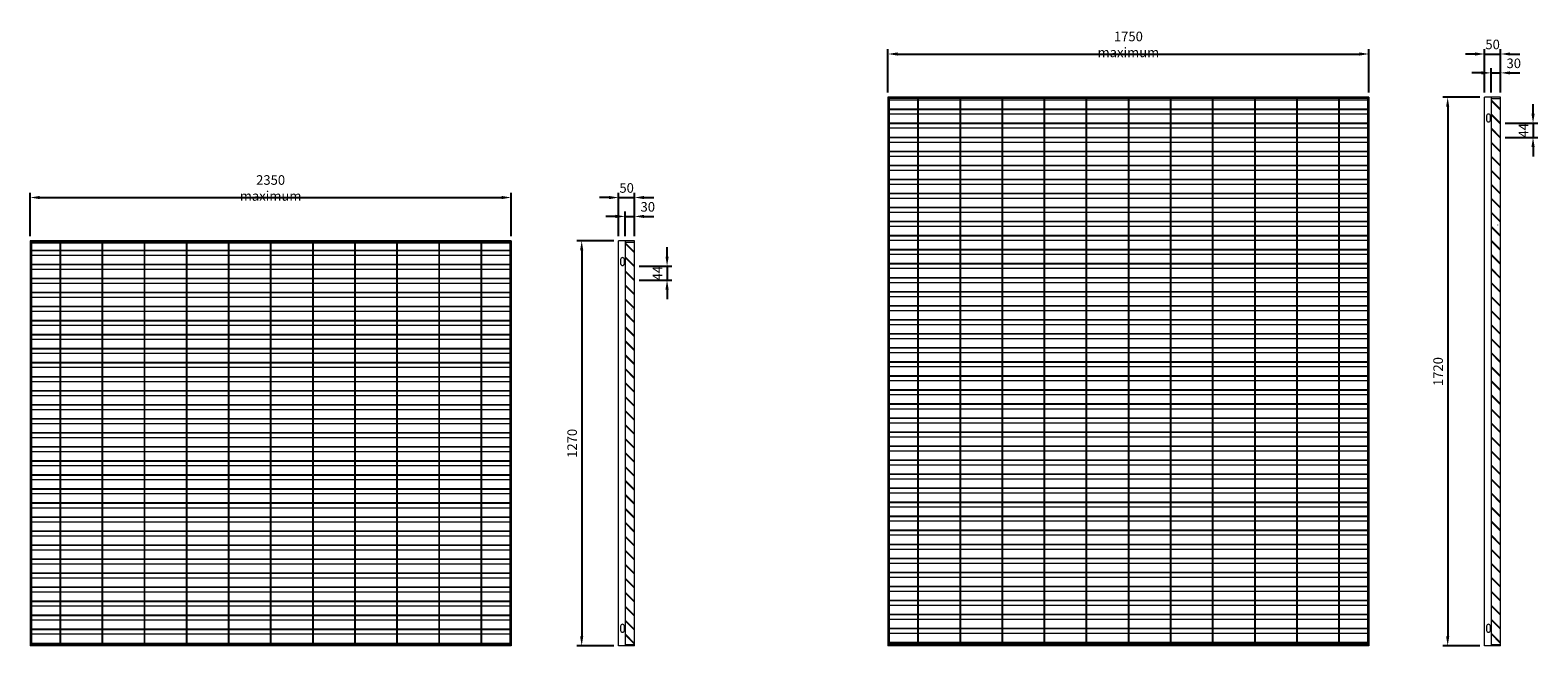
# Model space of a CAD drawing. Units: millimetres. Extents: x -169221 to -148791, y -29151 to -24507.
# Drawn here: x -169221 to -164493, y -27669 to -25739 of the extents above; entities that cross this region are included whole.
import ezdxf

# ---------------------------------------------------------------- set-up
doc = ezdxf.new("R2010")
doc.units = ezdxf.units.MM
doc.header["$LTSCALE"] = 250
doc.header["$MEASUREMENT"] = 0
doc.layers.get('Defpoints').update_dxf_attribs({"lineweight": 5})
doc.layers.add('L+F STEEL', color=7, linetype='Continuous', lineweight=5)
doc.layers.add('WK_STEEL', color=7, linetype='Continuous')
doc.styles.add('ROMANS', font='romans', dxfattribs={"width": 0.8})
doc.dimstyles.new('L+F 15', dxfattribs={"dimscale": 5, "dimtxt": 6, "dimasz": 6, "dimexe": 3, "dimexo": 3, "dimgap": 3, "dimtad": 1, "dimdec": 0, "dimrnd": 1, "dimdsep": 46, "dimtxsty": 'ROMANS', "dimcen": -3.6, "dimclrd": 134, "dimclre": 134, "dimclrt": 7, "dimadec": 0, "dimazin": 0, "dimtfac": 1, "dimtdec": 0, "dimtix": 1, "dimtmove": 2, "dimatfit": 3, "dimfxl": 1, "dimtvp": 1.666667, "dimtolj": 1, "dimarcsym": 0})

# ---------------------------------------------------------------- blocks, each defined once
blk = doc.blocks.new('*D10')
at = {"layer": 'Defpoints', "color": 0, "lineweight": 5, "transparency": 16777216}
for p in [(-165022.9, -25813.8), (-166530.9, -25949.4), (-165022.9, -25949.4)]:
    blk.add_point(p, dxfattribs=at)
at = {"layer": 'L+F STEEL', "color": 134, "lineweight": -2, "transparency": 16777216}
for p, q in [((-166530.9, -25934.4), (-166530.9, -25798.8)), ((-165022.9, -25934.4), (-165022.9, -25798.8)), ((-166500.9, -25813.8), (-165052.9, -25813.8))]:
    blk.add_line(p, q, dxfattribs=at)
at = {"layer": 'L+F STEEL', "color": 134, "lineweight": 5, "transparency": 16777216}
for points in [[(-166500.9, -25808.8), (-166500.9, -25818.8), (-166530.9, -25813.8)], [(-165052.9, -25808.8), (-165052.9, -25818.8), (-165022.9, -25813.8)]]:
    blk.add_solid(points, dxfattribs=at)
at = {"layer": 'L+F STEEL', "color": 7, "lineweight": 5, "transparency": 16777216, "insert": (-165776.9, -25783.8), "char_height": 30, "attachment_point": 5, "style": 'ROMANS'}
blk.add_mtext('\\A1;1750 maximum', dxfattribs=at)
blk = doc.blocks.new('*D13')
at = {"layer": 'Defpoints', "color": 0, "lineweight": 5, "transparency": 16777216}
for p in [(-167325.3, -26263.8), (-167375.3, -26399.4), (-167325.3, -26399.4)]:
    blk.add_point(p, dxfattribs=at)
at = {"layer": 'L+F STEEL', "color": 134, "lineweight": -2, "transparency": 16777216}
for p, q in [((-167405.3, -26263.8), (-167435.3, -26263.8)), ((-167375.3, -26384.4), (-167375.3, -26248.8)), ((-167375.3, -26263.8), (-167325.3, -26263.8)), ((-167325.3, -26384.4), (-167325.3, -26248.8)), ((-167295.3, -26263.8), (-167265.3, -26263.8))]:
    blk.add_line(p, q, dxfattribs=at)
at = {"layer": 'L+F STEEL', "color": 134, "lineweight": 5, "transparency": 16777216}
for points in [[(-167405.3, -26258.8), (-167405.3, -26268.8), (-167375.3, -26263.8)], [(-167295.3, -26258.8), (-167295.3, -26268.8), (-167325.3, -26263.8)]]:
    blk.add_solid(points, dxfattribs=at)
at = {"layer": 'L+F STEEL', "color": 7, "lineweight": 5, "transparency": 16777216, "insert": (-167350.3, -26233.8), "char_height": 30, "attachment_point": 5, "style": 'ROMANS'}
blk.add_mtext('\\A1;50', dxfattribs=at)
blk = doc.blocks.new('*D14')
at = {"layer": 'Defpoints', "color": 0, "lineweight": 5, "transparency": 16777216}
for p in [(-167325.6, -26478.9), (-167325.6, -26522.7), (-167223.5, -26522.7)]:
    blk.add_point(p, dxfattribs=at)
at = {"layer": 'L+F STEEL', "color": 134, "lineweight": -2, "transparency": 16777216}
for p, q in [((-167223.5, -26448.9), (-167223.5, -26418.9)), ((-167310.6, -26478.9), (-167208.5, -26478.9)), ((-167223.5, -26478.9), (-167223.5, -26522.7)), ((-167310.6, -26522.7), (-167208.5, -26522.7)), ((-167223.5, -26552.7), (-167223.5, -26582.7))]:
    blk.add_line(p, q, dxfattribs=at)
at = {"layer": 'L+F STEEL', "color": 134, "lineweight": 5, "transparency": 16777216}
for points in [[(-167228.5, -26448.9), (-167218.5, -26448.9), (-167223.5, -26478.9)], [(-167228.5, -26552.7), (-167218.5, -26552.7), (-167223.5, -26522.7)]]:
    blk.add_solid(points, dxfattribs=at)
at = {"layer": 'L+F STEEL', "color": 7, "lineweight": 5, "transparency": 16777216, "insert": (-167253.5, -26500.8), "char_height": 30, "attachment_point": 5, "rotation": 90, "style": 'ROMANS'}
blk.add_mtext('\\A1;44', dxfattribs=at)
blk = doc.blocks.new('*D11')
at = {"layer": 'Defpoints', "color": 0, "lineweight": 5, "transparency": 16777216}
for p in [(-167325.3, -26323), (-167355.3, -26399.4), (-167325.3, -26399.4)]:
    blk.add_point(p, dxfattribs=at)
at = {"layer": 'L+F STEEL', "color": 134, "lineweight": -2, "transparency": 16777216}
for p, q in [((-167385.3, -26323), (-167415.3, -26323)), ((-167355.3, -26384.4), (-167355.3, -26308)), ((-167355.3, -26323), (-167325.3, -26323)), ((-167325.3, -26384.4), (-167325.3, -26308)), ((-167295.3, -26323), (-167265.3, -26323))]:
    blk.add_line(p, q, dxfattribs=at)
at = {"layer": 'L+F STEEL', "color": 134, "lineweight": 5, "transparency": 16777216}
for points in [[(-167385.3, -26318), (-167385.3, -26328), (-167355.3, -26323)], [(-167295.3, -26318), (-167295.3, -26328), (-167325.3, -26323)]]:
    blk.add_solid(points, dxfattribs=at)
at = {"layer": 'L+F STEEL', "color": 7, "lineweight": 5, "transparency": 16777216, "insert": (-167284, -26293), "char_height": 30, "attachment_point": 5, "style": 'ROMANS'}
blk.add_mtext('\\A1;30', dxfattribs=at)
blk = doc.blocks.new('*D12')
at = {"layer": 'Defpoints', "color": 0, "lineweight": 5, "transparency": 16777216}
for p in [(-167375.3, -26399.4), (-167491.2, -27669.4), (-167375.3, -27669.4)]:
    blk.add_point(p, dxfattribs=at)
at = {"layer": 'L+F STEEL', "color": 134, "lineweight": -2, "transparency": 16777216}
for p, q in [((-167390.3, -26399.4), (-167506.2, -26399.4)), ((-167491.2, -26429.4), (-167491.2, -27639.4)), ((-167390.3, -27669.4), (-167506.2, -27669.4))]:
    blk.add_line(p, q, dxfattribs=at)
at = {"layer": 'L+F STEEL', "color": 134, "lineweight": 5, "transparency": 16777216}
for points in [[(-167496.2, -26429.4), (-167486.2, -26429.4), (-167491.2, -26399.4)], [(-167496.2, -27639.4), (-167486.2, -27639.4), (-167491.2, -27669.4)]]:
    blk.add_solid(points, dxfattribs=at)
at = {"layer": 'L+F STEEL', "color": 7, "lineweight": 5, "transparency": 16777216, "insert": (-167521.2, -27034.4), "char_height": 30, "attachment_point": 5, "rotation": 90, "style": 'ROMANS'}
blk.add_mtext('\\A1;1270', dxfattribs=at)
blk = doc.blocks.new('*D15')
at = {"layer": 'Defpoints', "color": 0, "lineweight": 5, "transparency": 16777216}
for p in [(-167712.6, -26263.8), (-169220.6, -26399.4), (-167712.6, -26399.4)]:
    blk.add_point(p, dxfattribs=at)
at = {"layer": 'L+F STEEL', "color": 134, "lineweight": -2, "transparency": 16777216}
for p, q in [((-169220.6, -26384.4), (-169220.6, -26248.8)), ((-169190.6, -26263.8), (-167742.6, -26263.8)), ((-167712.6, -26384.4), (-167712.6, -26248.8))]:
    blk.add_line(p, q, dxfattribs=at)
at = {"layer": 'L+F STEEL', "color": 134, "lineweight": 5, "transparency": 16777216}
for points in [[(-169190.6, -26258.8), (-169190.6, -26268.8), (-169220.6, -26263.8)], [(-167742.6, -26258.8), (-167742.6, -26268.8), (-167712.6, -26263.8)]]:
    blk.add_solid(points, dxfattribs=at)
at = {"layer": 'L+F STEEL', "color": 7, "lineweight": 5, "transparency": 16777216, "insert": (-168466.6, -26233.8), "char_height": 30, "attachment_point": 5, "style": 'ROMANS'}
blk.add_mtext('\\A1;2350 maximum', dxfattribs=at)
blk = doc.blocks.new('*D16')
at = {"layer": 'Defpoints', "color": 0, "lineweight": 5, "transparency": 16777216}
for p in [(-164609.9, -25813.8), (-164659.9, -25949.4), (-164609.9, -25949.4)]:
    blk.add_point(p, dxfattribs=at)
at = {"layer": 'L+F STEEL', "color": 134, "lineweight": -2, "transparency": 16777216}
for p, q in [((-164659.9, -25934.4), (-164659.9, -25798.8)), ((-164609.9, -25934.4), (-164609.9, -25798.8)), ((-164689.9, -25813.8), (-164719.9, -25813.8)), ((-164659.9, -25813.8), (-164609.9, -25813.8)), ((-164579.9, -25813.8), (-164549.9, -25813.8))]:
    blk.add_line(p, q, dxfattribs=at)
at = {"layer": 'L+F STEEL', "color": 134, "lineweight": 5, "transparency": 16777216}
for points in [[(-164689.9, -25808.8), (-164689.9, -25818.8), (-164659.9, -25813.8)], [(-164579.9, -25808.8), (-164579.9, -25818.8), (-164609.9, -25813.8)]]:
    blk.add_solid(points, dxfattribs=at)
at = {"layer": 'L+F STEEL', "color": 7, "lineweight": 5, "transparency": 16777216, "insert": (-164634.9, -25783.8), "char_height": 30, "attachment_point": 5, "style": 'ROMANS'}
blk.add_mtext('\\A1;50', dxfattribs=at)
blk = doc.blocks.new('*D17')
at = {"layer": 'Defpoints', "color": 0, "lineweight": 5, "transparency": 16777216}
for p in [(-164610.2, -26031.1), (-164610.2, -26075.1), (-164508.1, -26075.1)]:
    blk.add_point(p, dxfattribs=at)
at = {"layer": 'L+F STEEL', "color": 134, "lineweight": -2, "transparency": 16777216}
for p, q in [((-164508.1, -26001.1), (-164508.1, -25971.1)), ((-164595.2, -26031.1), (-164493.1, -26031.1)), ((-164508.1, -26031.1), (-164508.1, -26075.1)), ((-164595.2, -26075.1), (-164493.1, -26075.1)), ((-164508.1, -26105.1), (-164508.1, -26135.1))]:
    blk.add_line(p, q, dxfattribs=at)
at = {"layer": 'L+F STEEL', "color": 134, "lineweight": 5, "transparency": 16777216}
for points in [[(-164513.1, -26001.1), (-164503.1, -26001.1), (-164508.1, -26031.1)], [(-164513.1, -26105.1), (-164503.1, -26105.1), (-164508.1, -26075.1)]]:
    blk.add_solid(points, dxfattribs=at)
at = {"layer": 'L+F STEEL', "color": 7, "lineweight": 5, "transparency": 16777216, "insert": (-164538.1, -26053.1), "char_height": 30, "attachment_point": 5, "rotation": 90, "style": 'ROMANS'}
blk.add_mtext('\\A1;44', dxfattribs=at)
blk = doc.blocks.new('*D18')
at = {"layer": 'Defpoints', "color": 0, "lineweight": 5, "transparency": 16777216}
for p in [(-164609.9, -25873), (-164639.9, -25949.4), (-164609.9, -25949.4)]:
    blk.add_point(p, dxfattribs=at)
at = {"layer": 'L+F STEEL', "color": 134, "lineweight": -2, "transparency": 16777216}
for p, q in [((-164639.9, -25934.4), (-164639.9, -25858)), ((-164609.9, -25934.4), (-164609.9, -25858)), ((-164669.9, -25873), (-164699.9, -25873)), ((-164639.9, -25873), (-164609.9, -25873)), ((-164579.9, -25873), (-164549.9, -25873))]:
    blk.add_line(p, q, dxfattribs=at)
at = {"layer": 'L+F STEEL', "color": 134, "lineweight": 5, "transparency": 16777216}
for points in [[(-164669.9, -25868), (-164669.9, -25878), (-164639.9, -25873)], [(-164579.9, -25868), (-164579.9, -25878), (-164609.9, -25873)]]:
    blk.add_solid(points, dxfattribs=at)
at = {"layer": 'L+F STEEL', "color": 7, "lineweight": 5, "transparency": 16777216, "insert": (-164568.6, -25843), "char_height": 30, "attachment_point": 5, "style": 'ROMANS'}
blk.add_mtext('\\A1;30', dxfattribs=at)
blk = doc.blocks.new('*D19')
at = {"layer": 'Defpoints', "color": 0, "lineweight": 5, "transparency": 16777216}
for p in [(-164659.9, -25949.4), (-164775.8, -27669.4), (-164659.9, -27669.4)]:
    blk.add_point(p, dxfattribs=at)
at = {"layer": 'L+F STEEL', "color": 134, "lineweight": -2, "transparency": 16777216}
for p, q in [((-164674.9, -25949.4), (-164790.8, -25949.4)), ((-164775.8, -25979.4), (-164775.8, -27639.4)), ((-164674.9, -27669.4), (-164790.8, -27669.4))]:
    blk.add_line(p, q, dxfattribs=at)
at = {"layer": 'L+F STEEL', "color": 134, "lineweight": 5, "transparency": 16777216}
for points in [[(-164780.8, -25979.4), (-164770.8, -25979.4), (-164775.8, -25949.4)], [(-164780.8, -27639.4), (-164770.8, -27639.4), (-164775.8, -27669.4)]]:
    blk.add_solid(points, dxfattribs=at)
at = {"layer": 'L+F STEEL', "color": 7, "lineweight": 5, "transparency": 16777216, "insert": (-164805.8, -26809.4), "char_height": 30, "attachment_point": 5, "rotation": 90, "style": 'ROMANS'}
blk.add_mtext('\\A1;1720', dxfattribs=at)

msp = doc.modelspace()

# ---------------------------------------------------------------- linework, layer by layer
at = {"layer": 'L+F STEEL', "lineweight": 5}
for p, q in [((-164659.9, -27669.4), (-164659.9, -25949.4)), ((-164609.9, -25949.4), (-164659.9, -25949.4)), ((-164639.9, -25949.4), (-164639.9, -27669.4)), ((-164609.9, -27669.4), (-164609.9, -25949.4)), ((-164619.9, -26349.6), (-164619.9, -26350.4)), ((-169127.6, -26406.8), (-169216.6, -26406.8)), ((-168995.6, -26406.8), (-169125.6, -26406.8)), ((-168863.6, -26406.8), (-168993.6, -26406.8)), ((-168731.6, -26406.8), (-168861.6, -26406.8)), ((-168599.6, -26406.8), (-168729.6, -26406.8)), ((-168467.6, -26406.8), (-168597.6, -26406.8)), ((-168335.6, -26406.8), (-168465.6, -26406.8)), ((-168203.6, -26406.8), (-168333.6, -26406.8)), ((-168071.6, -26406.8), (-168201.6, -26406.8)), ((-167939.6, -26406.8), (-168069.6, -26406.8)), ((-167807.6, -26406.8), (-167937.6, -26406.8)), ((-167716.6, -26406.8), (-167805.6, -26406.8)), ((-167375.3, -27669.4), (-167375.3, -26399.4)), ((-167325.3, -26399.4), (-167375.3, -26399.4)), ((-167355.3, -26399.4), (-167355.3, -27669.4)), ((-167325.3, -27669.4), (-167325.3, -26399.4)), ((-167335.3, -26612.6), (-167335.3, -26613.4)), ((-167325.3, -27669.4), (-167375.3, -27669.4)), ((-164609.9, -27669.4), (-164659.9, -27669.4))]:
    msp.add_line(p, q, dxfattribs=at)
for points in [[(-164639.9, -25953.4), (-164609.9, -25953.4)], [(-167355.3, -26403.4), (-167325.3, -26403.4)], [(-167355.3, -27665.4), (-167325.3, -27665.4)], [(-164639.9, -27665.4), (-164609.9, -27665.4)]]:
    msp.add_lwpolyline(points, dxfattribs=at)
for points in [[(-164639.9, -25960.2), (-164611.6, -25988.5), (-164610.2, -25987.1), (-164638.5, -25958.8)], [(-164639.9, -26004.2), (-164611.6, -26032.5), (-164610.2, -26031.1), (-164638.5, -26002.8)], [(-164639.9, -26048.2), (-164611.6, -26076.5), (-164610.2, -26075.1), (-164638.5, -26046.8)], [(-164639.9, -26092.2), (-164611.6, -26120.5), (-164610.2, -26119.1), (-164638.5, -26090.8)], [(-164639.9, -26136.2), (-164611.6, -26164.5), (-164610.2, -26163.1), (-164638.5, -26134.8)], [(-164639.9, -26180.2), (-164611.6, -26208.5), (-164610.2, -26207.1), (-164638.5, -26178.8)], [(-164639.9, -26224.2), (-164611.6, -26252.5), (-164610.2, -26251.1), (-164638.5, -26222.8)], [(-164639.9, -26268.2), (-164611.6, -26296.5), (-164610.2, -26295.1), (-164638.5, -26266.8)], [(-164639.9, -26312.2), (-164611.6, -26340.5), (-164610.2, -26339.1), (-164638.5, -26310.8)], [(-164639.9, -26356.2), (-164611.6, -26384.5), (-164610.2, -26383.1), (-164638.5, -26354.8)], [(-167355.3, -26408.2), (-167327, -26436.5), (-167325.6, -26435.1), (-167353.9, -26406.8)], [(-164639.9, -26400.2), (-164611.6, -26428.5), (-164610.2, -26427.1), (-164638.5, -26398.8)], [(-167355.3, -26452), (-167327, -26480.3), (-167325.6, -26478.9), (-167353.9, -26450.6)], [(-164639.9, -26444.2), (-164611.6, -26472.5), (-164610.2, -26471.1), (-164638.5, -26442.8)], [(-167355.3, -26495.8), (-167327, -26524.1), (-167325.6, -26522.7), (-167353.9, -26494.4)], [(-164639.9, -26488.2), (-164611.6, -26516.5), (-164610.2, -26515.1), (-164638.5, -26486.8)], [(-167355.3, -26539.6), (-167327, -26567.9), (-167325.6, -26566.5), (-167353.9, -26538.2)], [(-164639.9, -26532.2), (-164611.6, -26560.5), (-164610.2, -26559.1), (-164638.5, -26530.8)], [(-167355.3, -26583.4), (-167327, -26611.7), (-167325.6, -26610.3), (-167353.9, -26582)], [(-164639.9, -26576.2), (-164611.6, -26604.5), (-164610.2, -26603.1), (-164638.5, -26574.8)], [(-167355.3, -26627.2), (-167327, -26655.5), (-167325.6, -26654.1), (-167353.9, -26625.8)], [(-164639.9, -26620.2), (-164611.6, -26648.5), (-164610.2, -26647.1), (-164638.5, -26618.8)], [(-164639.9, -26664.2), (-164611.6, -26692.5), (-164610.2, -26691.1), (-164638.5, -26662.8)], [(-167355.3, -26671), (-167327, -26699.3), (-167325.6, -26697.9), (-167353.9, -26669.6)], [(-164639.9, -26708.2), (-164611.6, -26736.5), (-164610.2, -26735.1), (-164638.5, -26706.8)], [(-167355.3, -26714.8), (-167327, -26743.1), (-167325.6, -26741.7), (-167353.9, -26713.4)], [(-167355.3, -26758.6), (-167327, -26786.9), (-167325.6, -26785.5), (-167353.9, -26757.2)], [(-164639.9, -26752.2), (-164611.6, -26780.5), (-164610.2, -26779.1), (-164638.5, -26750.8)], [(-167355.3, -26802.4), (-167327, -26830.7), (-167325.6, -26829.3), (-167353.9, -26801)], [(-164639.9, -26796.2), (-164611.6, -26824.5), (-164610.2, -26823.1), (-164638.5, -26794.8)], [(-167355.3, -26846.2), (-167327, -26874.5), (-167325.6, -26873.1), (-167353.9, -26844.8)], [(-164639.9, -26840.2), (-164611.6, -26868.5), (-164610.2, -26867.1), (-164638.5, -26838.8)], [(-167355.3, -26890), (-167327, -26918.3), (-167325.6, -26916.9), (-167353.9, -26888.6)], [(-164639.9, -26884.2), (-164611.6, -26912.5), (-164610.2, -26911.1), (-164638.5, -26882.8)], [(-167355.3, -26933.8), (-167327, -26962.1), (-167325.6, -26960.7), (-167353.9, -26932.4)], [(-164639.9, -26928.2), (-164611.6, -26956.5), (-164610.2, -26955.1), (-164638.5, -26926.8)], [(-167355.3, -26977.6), (-167327, -27005.9), (-167325.6, -27004.5), (-167353.9, -26976.2)], [(-164639.9, -26972.2), (-164611.6, -27000.5), (-164610.2, -26999.1), (-164638.5, -26970.8)], [(-167355.3, -27021.4), (-167327, -27049.7), (-167325.6, -27048.3), (-167353.9, -27020)], [(-164639.9, -27016.2), (-164611.6, -27044.5), (-164610.2, -27043.1), (-164638.5, -27014.8)], [(-167355.3, -27065.2), (-167327, -27093.5), (-167325.6, -27092.1), (-167353.9, -27063.8)], [(-164639.9, -27060.2), (-164611.6, -27088.5), (-164610.2, -27087.1), (-164638.5, -27058.8)], [(-167355.3, -27109), (-167327, -27137.3), (-167325.6, -27135.9), (-167353.9, -27107.6)], [(-164639.9, -27104.2), (-164611.6, -27132.5), (-164610.2, -27131.1), (-164638.5, -27102.8)], [(-167355.3, -27152.8), (-167327, -27181.1), (-167325.6, -27179.7), (-167353.9, -27151.4)], [(-164639.9, -27148.2), (-164611.6, -27176.5), (-164610.2, -27175.1), (-164638.5, -27146.8)], [(-167355.3, -27196.6), (-167327, -27224.9), (-167325.6, -27223.5), (-167353.9, -27195.2)], [(-164639.9, -27192.2), (-164611.6, -27220.5), (-164610.2, -27219.1), (-164638.5, -27190.8)], [(-167355.3, -27240.4), (-167327, -27268.7), (-167325.6, -27267.3), (-167353.9, -27239)], [(-164639.9, -27236.2), (-164611.6, -27264.5), (-164610.2, -27263.1), (-164638.5, -27234.8)], [(-167355.3, -27284.2), (-167327, -27312.5), (-167325.6, -27311.1), (-167353.9, -27282.8)], [(-164639.9, -27280.2), (-164611.6, -27308.5), (-164610.2, -27307.1), (-164638.5, -27278.8)], [(-164639.9, -27324.2), (-164611.6, -27352.5), (-164610.2, -27351.1), (-164638.5, -27322.8)], [(-167355.3, -27328), (-167327, -27356.3), (-167325.6, -27354.9), (-167353.9, -27326.6)], [(-167355.3, -27371.8), (-167327, -27400.1), (-167325.6, -27398.7), (-167353.9, -27370.4)], [(-164639.9, -27368.2), (-164611.6, -27396.5), (-164610.2, -27395.1), (-164638.5, -27366.8)], [(-167355.3, -27415.6), (-167327, -27443.9), (-167325.6, -27442.5), (-167353.9, -27414.2)], [(-164639.9, -27412.2), (-164611.6, -27440.5), (-164610.2, -27439.1), (-164638.5, -27410.8)], [(-167355.3, -27459.4), (-167327, -27487.7), (-167325.6, -27486.3), (-167353.9, -27458)], [(-164639.9, -27456.2), (-164611.6, -27484.5), (-164610.2, -27483.1), (-164638.5, -27454.8)], [(-167355.3, -27503.2), (-167327, -27531.5), (-167325.6, -27530.1), (-167353.9, -27501.8)], [(-164639.9, -27500.2), (-164611.6, -27528.5), (-164610.2, -27527.1), (-164638.5, -27498.8)], [(-167355.3, -27547), (-167327, -27575.3), (-167325.6, -27573.9), (-167353.9, -27545.6)], [(-164639.9, -27544.2), (-164611.6, -27572.5), (-164610.2, -27571.1), (-164638.5, -27542.8)], [(-167355.3, -27590.8), (-167327, -27619.1), (-167325.6, -27617.7), (-167353.9, -27589.4)], [(-164639.9, -27588.2), (-164611.6, -27616.5), (-164610.2, -27615.1), (-164638.5, -27586.8)], [(-167355.3, -27634.6), (-167327, -27662.9), (-167325.6, -27661.5), (-167353.9, -27633.2)], [(-164639.9, -27632.2), (-164611.6, -27660.5), (-164610.2, -27659.1), (-164638.5, -27630.8)]]:
    msp.add_lwpolyline(points, close=True, dxfattribs=at)
for points in [[(-164641.9, -26007.9, 1), (-164653.9, -26007.9), (-164653.9, -26020.9, 1), (-164641.9, -26020.9)], [(-167357.3, -26457.9, 1), (-167369.3, -26457.9), (-167369.3, -26470.9, 1), (-167357.3, -26470.9)], [(-167357.3, -27607.9, 1), (-167369.3, -27607.9), (-167369.3, -27620.9, 1), (-167357.3, -27620.9)], [(-164641.9, -27607.9, 1), (-164653.9, -27607.9), (-164653.9, -27620.9, 1), (-164641.9, -27620.9)]]:
    msp.add_lwpolyline(points, format="xyb", close=True, dxfattribs=at)
at = {"layer": 'WK_STEEL', "lineweight": 5}
for p, q in [((-165022.9, -25949.4), (-166530.9, -25949.4)), ((-166530.9, -25949.4), (-166530.9, -27669.4)), ((-166526.9, -25949.4), (-166526.9, -27669.4)), ((-165026.9, -25953.4), (-166526.9, -25953.4)), ((-166437.9, -25953.4), (-166437.9, -27665.4)), ((-166435.9, -25953.4), (-166435.9, -27665.4)), ((-166305.9, -25953.4), (-166305.9, -27665.4)), ((-166303.9, -25953.4), (-166303.9, -27665.4)), ((-166173.9, -25953.4), (-166173.9, -27665.4)), ((-166171.9, -25953.4), (-166171.9, -27665.4)), ((-166041.9, -25953.4), (-166041.9, -27665.4)), ((-166039.9, -25953.4), (-166039.9, -27665.4)), ((-165909.9, -25953.4), (-165909.9, -27665.4)), ((-165907.9, -25953.4), (-165907.9, -27665.4)), ((-165777.9, -25953.4), (-165777.9, -27665.4)), ((-165775.9, -25953.4), (-165775.9, -27665.4)), ((-165645.9, -25953.4), (-165645.9, -27665.4)), ((-165643.9, -25953.4), (-165643.9, -27665.4)), ((-165513.9, -25953.4), (-165513.9, -27665.4)), ((-165511.9, -25953.4), (-165511.9, -27665.4)), ((-165381.9, -25953.4), (-165381.9, -27665.4)), ((-165379.9, -25953.4), (-165379.9, -27665.4)), ((-165249.9, -25953.4), (-165249.9, -27665.4)), ((-165247.9, -25953.4), (-165247.9, -27665.4)), ((-165117.9, -25953.4), (-165117.9, -27665.4)), ((-165115.9, -25953.4), (-165115.9, -27665.4)), ((-165026.9, -25949.4), (-165026.9, -27669.4)), ((-165022.9, -25949.4), (-165022.9, -27669.4)), ((-166437.9, -25958.8), (-166526.9, -25958.8)), ((-165026.9, -25987.1), (-166526.9, -25987.1)), ((-165026.9, -25988.5), (-166526.9, -25988.5)), ((-166305.9, -25958.8), (-166435.9, -25958.8)), ((-166173.9, -25958.8), (-166303.9, -25958.8)), ((-166041.9, -25958.8), (-166171.9, -25958.8)), ((-165909.9, -25958.8), (-166039.9, -25958.8)), ((-165777.9, -25958.8), (-165907.9, -25958.8)), ((-165645.9, -25958.8), (-165775.9, -25958.8)), ((-165513.9, -25958.8), (-165643.9, -25958.8)), ((-165381.9, -25958.8), (-165511.9, -25958.8)), ((-165249.9, -25958.8), (-165379.9, -25958.8)), ((-165117.9, -25958.8), (-165247.9, -25958.8)), ((-165026.9, -25958.8), (-165115.9, -25958.8)), ((-165026.9, -26002.8), (-166526.9, -26002.8)), ((-165026.9, -26031.1), (-166526.9, -26031.1)), ((-165026.9, -26032.5), (-166526.9, -26032.5)), ((-165026.9, -26046.8), (-166526.9, -26046.8)), ((-165026.9, -26075.1), (-166526.9, -26075.1)), ((-165026.9, -26076.5), (-166526.9, -26076.5)), ((-165026.9, -26090.8), (-166526.9, -26090.8)), ((-165026.9, -26119.1), (-166526.9, -26119.1)), ((-165026.9, -26120.5), (-166526.9, -26120.5)), ((-165026.9, -26134.8), (-166526.9, -26134.8)), ((-165026.9, -26163.1), (-166526.9, -26163.1)), ((-165026.9, -26164.5), (-166526.9, -26164.5)), ((-165026.9, -26178.8), (-166526.9, -26178.8)), ((-165026.9, -26207.1), (-166526.9, -26207.1)), ((-165026.9, -26208.5), (-166526.9, -26208.5)), ((-165026.9, -26222.8), (-166526.9, -26222.8)), ((-165026.9, -26251.1), (-166526.9, -26251.1)), ((-165026.9, -26252.5), (-166526.9, -26252.5)), ((-165026.9, -26266.8), (-166526.9, -26266.8)), ((-165026.9, -26295.1), (-166526.9, -26295.1)), ((-165026.9, -26296.5), (-166526.9, -26296.5)), ((-165026.9, -26310.8), (-166526.9, -26310.8)), ((-165026.9, -26339.1), (-166526.9, -26339.1)), ((-165026.9, -26340.5), (-166526.9, -26340.5)), ((-165026.9, -26354.8), (-166526.9, -26354.8)), ((-167712.6, -26399.4), (-169220.6, -26399.4)), ((-169220.6, -26399.4), (-169220.6, -27669.4)), ((-169216.6, -26399.4), (-169216.6, -27669.4)), ((-167716.6, -26403.4), (-169216.6, -26403.4)), ((-169127.6, -26403.4), (-169127.6, -27665.4)), ((-169125.6, -26403.4), (-169125.6, -27665.4)), ((-168995.6, -26403.4), (-168995.6, -27665.4)), ((-168993.6, -26403.4), (-168993.6, -27665.4)), ((-168863.6, -26403.4), (-168863.6, -27665.4)), ((-168861.6, -26403.4), (-168861.6, -27665.4)), ((-168731.6, -26403.4), (-168731.6, -27665.4)), ((-168729.6, -26403.4), (-168729.6, -27665.4)), ((-168599.6, -26403.4), (-168599.6, -27665.4)), ((-168597.6, -26403.4), (-168597.6, -27665.4)), ((-168467.6, -26403.4), (-168467.6, -27665.4)), ((-168465.6, -26403.4), (-168465.6, -27665.4)), ((-168335.6, -26403.4), (-168335.6, -27665.4)), ((-168333.6, -26403.4), (-168333.6, -27665.4)), ((-168203.6, -26403.4), (-168203.6, -27665.4)), ((-168201.6, -26403.4), (-168201.6, -27665.4)), ((-168071.6, -26403.4), (-168071.6, -27665.4)), ((-168069.6, -26403.4), (-168069.6, -27665.4)), ((-167939.6, -26403.4), (-167939.6, -27665.4)), ((-167937.6, -26403.4), (-167937.6, -27665.4)), ((-167807.6, -26403.4), (-167807.6, -27665.4)), ((-167805.6, -26403.4), (-167805.6, -27665.4)), ((-167716.6, -26399.4), (-167716.6, -27669.4)), ((-167712.6, -26399.4), (-167712.6, -27669.4)), ((-165026.9, -26383.1), (-166526.9, -26383.1)), ((-165026.9, -26384.5), (-166526.9, -26384.5)), ((-165026.9, -26398.8), (-166526.9, -26398.8)), ((-167716.6, -26429.5), (-169216.6, -26429.5)), ((-167716.6, -26430.9), (-169216.6, -26430.9)), ((-167716.6, -26445.2), (-169216.6, -26445.2)), ((-167716.6, -26473.5), (-169216.6, -26473.5)), ((-165026.9, -26427.1), (-166526.9, -26427.1)), ((-165026.9, -26428.5), (-166526.9, -26428.5)), ((-165026.9, -26442.8), (-166526.9, -26442.8)), ((-165026.9, -26471.1), (-166526.9, -26471.1)), ((-165026.9, -26472.5), (-166526.9, -26472.5)), ((-167716.6, -26474.9), (-169216.6, -26474.9)), ((-167716.6, -26489.2), (-169216.6, -26489.2)), ((-167716.6, -26517.5), (-169216.6, -26517.5)), ((-167716.6, -26518.9), (-169216.6, -26518.9)), ((-165026.9, -26486.8), (-166526.9, -26486.8)), ((-165026.9, -26515.1), (-166526.9, -26515.1)), ((-165026.9, -26516.5), (-166526.9, -26516.5)), ((-167716.6, -26533.2), (-169216.6, -26533.2)), ((-167716.6, -26561.5), (-169216.6, -26561.5)), ((-167716.6, -26562.9), (-169216.6, -26562.9)), ((-165026.9, -26530.8), (-166526.9, -26530.8)), ((-165026.9, -26559.1), (-166526.9, -26559.1)), ((-165026.9, -26560.5), (-166526.9, -26560.5)), ((-167716.6, -26577.2), (-169216.6, -26577.2)), ((-167716.6, -26605.5), (-169216.6, -26605.5)), ((-167716.6, -26606.9), (-169216.6, -26606.9)), ((-165026.9, -26574.8), (-166526.9, -26574.8)), ((-165026.9, -26603.1), (-166526.9, -26603.1)), ((-165026.9, -26604.5), (-166526.9, -26604.5)), ((-167716.6, -26621.2), (-169216.6, -26621.2)), ((-167716.6, -26649.5), (-169216.6, -26649.5)), ((-167716.6, -26650.9), (-169216.6, -26650.9)), ((-165026.9, -26618.8), (-166526.9, -26618.8)), ((-165026.9, -26647.1), (-166526.9, -26647.1)), ((-165026.9, -26648.5), (-166526.9, -26648.5)), ((-165026.9, -26662.8), (-166526.9, -26662.8)), ((-167716.6, -26665.2), (-169216.6, -26665.2)), ((-167716.6, -26693.5), (-169216.6, -26693.5)), ((-167716.6, -26694.9), (-169216.6, -26694.9)), ((-167716.6, -26709.2), (-169216.6, -26709.2)), ((-165026.9, -26691.1), (-166526.9, -26691.1)), ((-165026.9, -26692.5), (-166526.9, -26692.5)), ((-165026.9, -26706.8), (-166526.9, -26706.8)), ((-167716.6, -26737.5), (-169216.6, -26737.5)), ((-167716.6, -26738.9), (-169216.6, -26738.9)), ((-167716.6, -26753.2), (-169216.6, -26753.2)), ((-165026.9, -26735.1), (-166526.9, -26735.1)), ((-165026.9, -26736.5), (-166526.9, -26736.5)), ((-165026.9, -26750.8), (-166526.9, -26750.8)), ((-167716.6, -26781.5), (-169216.6, -26781.5)), ((-167716.6, -26782.9), (-169216.6, -26782.9)), ((-167716.6, -26797.2), (-169216.6, -26797.2)), ((-165026.9, -26779.1), (-166526.9, -26779.1)), ((-165026.9, -26780.5), (-166526.9, -26780.5)), ((-165026.9, -26794.8), (-166526.9, -26794.8)), ((-167716.6, -26825.5), (-169216.6, -26825.5)), ((-167716.6, -26826.9), (-169216.6, -26826.9)), ((-167716.6, -26841.2), (-169216.6, -26841.2)), ((-165026.9, -26823.1), (-166526.9, -26823.1)), ((-165026.9, -26824.5), (-166526.9, -26824.5)), ((-165026.9, -26838.8), (-166526.9, -26838.8)), ((-167716.6, -26869.5), (-169216.6, -26869.5)), ((-167716.6, -26870.9), (-169216.6, -26870.9)), ((-167716.6, -26885.2), (-169216.6, -26885.2)), ((-165026.9, -26867.1), (-166526.9, -26867.1)), ((-165026.9, -26868.5), (-166526.9, -26868.5)), ((-165026.9, -26882.8), (-166526.9, -26882.8)), ((-167716.6, -26913.5), (-169216.6, -26913.5)), ((-167716.6, -26914.9), (-169216.6, -26914.9)), ((-167716.6, -26929.2), (-169216.6, -26929.2)), ((-165026.9, -26911.1), (-166526.9, -26911.1)), ((-165026.9, -26912.5), (-166526.9, -26912.5)), ((-165026.9, -26926.8), (-166526.9, -26926.8)), ((-167716.6, -26957.5), (-169216.6, -26957.5)), ((-167716.6, -26958.9), (-169216.6, -26958.9)), ((-167716.6, -26973.2), (-169216.6, -26973.2)), ((-165026.9, -26955.1), (-166526.9, -26955.1)), ((-165026.9, -26956.5), (-166526.9, -26956.5)), ((-165026.9, -26970.8), (-166526.9, -26970.8)), ((-167716.6, -27001.5), (-169216.6, -27001.5)), ((-167716.6, -27002.9), (-169216.6, -27002.9)), ((-167716.6, -27017.2), (-169216.6, -27017.2)), ((-165026.9, -26999.1), (-166526.9, -26999.1)), ((-165026.9, -27000.5), (-166526.9, -27000.5)), ((-165026.9, -27014.8), (-166526.9, -27014.8)), ((-167716.6, -27045.5), (-169216.6, -27045.5)), ((-167716.6, -27046.9), (-169216.6, -27046.9)), ((-167716.6, -27061.2), (-169216.6, -27061.2)), ((-165026.9, -27043.1), (-166526.9, -27043.1)), ((-165026.9, -27044.5), (-166526.9, -27044.5)), ((-165026.9, -27058.8), (-166526.9, -27058.8)), ((-165026.9, -27087.1), (-166526.9, -27087.1)), ((-165026.9, -27088.5), (-166526.9, -27088.5)), ((-167716.6, -27089.5), (-169216.6, -27089.5)), ((-167716.6, -27090.9), (-169216.6, -27090.9)), ((-167716.6, -27105.2), (-169216.6, -27105.2)), ((-167716.6, -27133.5), (-169216.6, -27133.5)), ((-167716.6, -27134.9), (-169216.6, -27134.9)), ((-165026.9, -27102.8), (-166526.9, -27102.8)), ((-165026.9, -27131.1), (-166526.9, -27131.1)), ((-165026.9, -27132.5), (-166526.9, -27132.5)), ((-167716.6, -27149.2), (-169216.6, -27149.2)), ((-167716.6, -27177.5), (-169216.6, -27177.5)), ((-167716.6, -27178.9), (-169216.6, -27178.9)), ((-165026.9, -27146.8), (-166526.9, -27146.8)), ((-165026.9, -27175.1), (-166526.9, -27175.1)), ((-165026.9, -27176.5), (-166526.9, -27176.5)), ((-167716.6, -27193.2), (-169216.6, -27193.2)), ((-167716.6, -27221.5), (-169216.6, -27221.5)), ((-167716.6, -27222.9), (-169216.6, -27222.9)), ((-165026.9, -27190.8), (-166526.9, -27190.8)), ((-165026.9, -27219.1), (-166526.9, -27219.1)), ((-165026.9, -27220.5), (-166526.9, -27220.5)), ((-167716.6, -27237.2), (-169216.6, -27237.2)), ((-167716.6, -27265.5), (-169216.6, -27265.5)), ((-167716.6, -27266.9), (-169216.6, -27266.9)), ((-165026.9, -27234.8), (-166526.9, -27234.8)), ((-165026.9, -27263.1), (-166526.9, -27263.1)), ((-165026.9, -27264.5), (-166526.9, -27264.5)), ((-167716.6, -27281.2), (-169216.6, -27281.2)), ((-167716.6, -27309.5), (-169216.6, -27309.5)), ((-167716.6, -27310.9), (-169216.6, -27310.9)), ((-165026.9, -27278.8), (-166526.9, -27278.8)), ((-165026.9, -27307.1), (-166526.9, -27307.1)), ((-165026.9, -27308.5), (-166526.9, -27308.5)), ((-165026.9, -27322.8), (-166526.9, -27322.8)), ((-167716.6, -27325.2), (-169216.6, -27325.2)), ((-167716.6, -27353.5), (-169216.6, -27353.5)), ((-167716.6, -27354.9), (-169216.6, -27354.9)), ((-167716.6, -27369.2), (-169216.6, -27369.2)), ((-165026.9, -27351.1), (-166526.9, -27351.1)), ((-165026.9, -27352.5), (-166526.9, -27352.5)), ((-165026.9, -27366.8), (-166526.9, -27366.8)), ((-167716.6, -27397.5), (-169216.6, -27397.5)), ((-167716.6, -27398.9), (-169216.6, -27398.9)), ((-167716.6, -27413.2), (-169216.6, -27413.2)), ((-165026.9, -27395.1), (-166526.9, -27395.1)), ((-165026.9, -27396.5), (-166526.9, -27396.5)), ((-165026.9, -27410.8), (-166526.9, -27410.8)), ((-167716.6, -27441.5), (-169216.6, -27441.5)), ((-167716.6, -27442.9), (-169216.6, -27442.9)), ((-167716.6, -27457.2), (-169216.6, -27457.2)), ((-165026.9, -27439.1), (-166526.9, -27439.1)), ((-165026.9, -27440.5), (-166526.9, -27440.5)), ((-165026.9, -27454.8), (-166526.9, -27454.8)), ((-167716.6, -27485.5), (-169216.6, -27485.5)), ((-167716.6, -27486.9), (-169216.6, -27486.9)), ((-167716.6, -27501.2), (-169216.6, -27501.2)), ((-165026.9, -27483.1), (-166526.9, -27483.1)), ((-165026.9, -27484.5), (-166526.9, -27484.5)), ((-165026.9, -27498.8), (-166526.9, -27498.8)), ((-167716.6, -27529.5), (-169216.6, -27529.5)), ((-167716.6, -27530.9), (-169216.6, -27530.9)), ((-167716.6, -27545.2), (-169216.6, -27545.2)), ((-165026.9, -27527.1), (-166526.9, -27527.1)), ((-165026.9, -27528.5), (-166526.9, -27528.5)), ((-165026.9, -27542.8), (-166526.9, -27542.8)), ((-167716.6, -27573.5), (-169216.6, -27573.5)), ((-167716.6, -27574.9), (-169216.6, -27574.9)), ((-167716.6, -27589.2), (-169216.6, -27589.2)), ((-165026.9, -27571.1), (-166526.9, -27571.1)), ((-165026.9, -27572.5), (-166526.9, -27572.5)), ((-165026.9, -27586.8), (-166526.9, -27586.8)), ((-167716.6, -27617.5), (-169216.6, -27617.5)), ((-167716.6, -27618.9), (-169216.6, -27618.9)), ((-167716.6, -27633.2), (-169216.6, -27633.2)), ((-165026.9, -27615.1), (-166526.9, -27615.1)), ((-165026.9, -27616.5), (-166526.9, -27616.5)), ((-165026.9, -27630.8), (-166526.9, -27630.8)), ((-167712.6, -27669.4), (-169220.6, -27669.4)), ((-167716.6, -27661.5), (-169216.6, -27661.5)), ((-167716.6, -27662.9), (-169216.6, -27662.9)), ((-167716.6, -27665.4), (-169216.6, -27665.4)), ((-165022.9, -27669.4), (-166530.9, -27669.4)), ((-165026.9, -27659.1), (-166526.9, -27659.1)), ((-165026.9, -27660.5), (-166526.9, -27660.5)), ((-165026.9, -27665.4), (-166526.9, -27665.4))]:
    msp.add_line(p, q, dxfattribs=at)

# ---------------------------------------------------------------- dimensions: what is measured, and where the dimension line sits
at = {"layer": 'L+F STEEL', "lineweight": 5}
for base, p1, p2, text, picture, middle in [((-165022.9, -25813.8), (-166530.9, -25949.4), (-165022.9, -25949.4), '1750 maximum', '*D10', (-165776.9, -25783.8)), ((-167712.6, -26263.8), (-169220.6, -26399.4), (-167712.6, -26399.4), '2350 maximum', '*D15', (-168466.6, -26233.8))]:
    dim = msp.add_linear_dim(base=base, p1=p1, p2=p2, text=text, dimstyle='L+F 15', dxfattribs=at)
    dim.commit()
    dim.dimension.update_dxf_attribs({"geometry": picture, "text_midpoint": middle})
for base, p1, p2, picture, middle in [((-164609.9, -25813.8), (-164659.9, -25949.4), (-164609.9, -25949.4), '*D16', (-164634.9, -25783.8)), ((-167325.3, -26263.8), (-167375.3, -26399.4), (-167325.3, -26399.4), '*D13', (-167350.3, -26233.8))]:
    dim = msp.add_linear_dim(base=base, p1=p1, p2=p2, dimstyle='L+F 15', dxfattribs=at)
    dim.commit()
    dim.dimension.update_dxf_attribs({"geometry": picture, "text_midpoint": middle})
for base, p1, p2, picture, middle in [((-164609.9, -25873), (-164639.9, -25949.4), (-164609.9, -25949.4), '*D18', (-164568.6, -25843)), ((-167325.3, -26323), (-167355.3, -26399.4), (-167325.3, -26399.4), '*D11', (-167284, -26293))]:
    dim = msp.add_linear_dim(base=base, p1=p1, p2=p2, dimstyle='L+F 15', dxfattribs=at)
    dim.commit()
    dim.dimension.update_dxf_attribs({"geometry": picture, "text_midpoint": middle, "dimtype": 160})
for base, p1, p2, picture, middle in [((-164775.8, -27669.4), (-164659.9, -25949.4), (-164659.9, -27669.4), '*D19', (-164805.8, -26809.4)), ((-164508.1, -26075.1), (-164610.2, -26031.1), (-164610.2, -26075.1), '*D17', (-164538.1, -26053.1)), ((-167491.2, -27669.4), (-167375.3, -26399.4), (-167375.3, -27669.4), '*D12', (-167521.2, -27034.4)), ((-167223.5, -26522.7), (-167325.6, -26478.9), (-167325.6, -26522.7), '*D14', (-167253.5, -26500.8))]:
    dim = msp.add_linear_dim(base=base, p1=p1, p2=p2, angle=90, dimstyle='L+F 15', dxfattribs=at)
    dim.commit()
    dim.dimension.update_dxf_attribs({"geometry": picture, "text_midpoint": middle})

doc.saveas('drawing.dxf')
